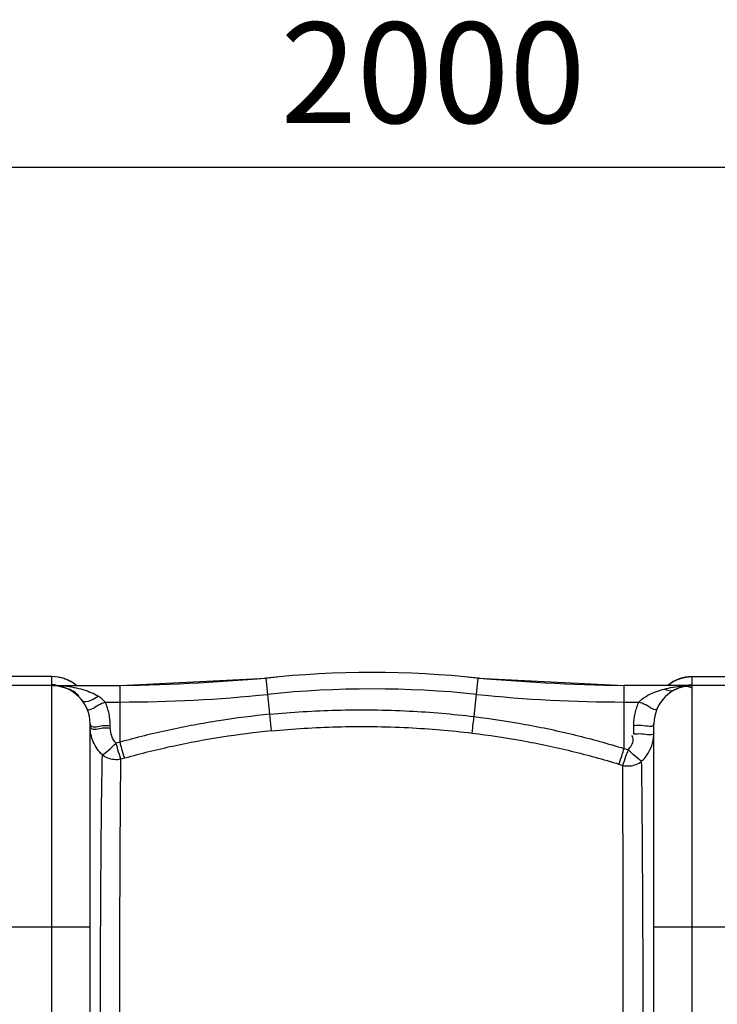
# Model space of a CAD drawing. Units: millimetres. Extents: x 1056 to 4412, y 19242 to 22387.
# Drawn here: x 2871 to 3217, y 19776 to 20265 of the extents above; entities that cross this region are included whole.
import ezdxf

# ---------------------------------------------------------------- set-up
doc = ezdxf.new("R2010")
doc.units = ezdxf.units.MM
doc.layers.add('AM_5', color=3, linetype='Continuous', lineweight=25)
doc.layers.add('körperlinien dünn', color=1, linetype='Continuous', lineweight=25)
doc.styles.get("Standard").update_dxf_attribs({"font": 'ARIAL.TTF'})
doc.dimstyles.new('AM_DIN$0', dxfattribs={"dimtxt": 50, "dimasz": 65, "dimexe": 25, "dimexo": 1, "dimgap": 15, "dimtad": 1, "dimdec": 0, "dimdsep": 46, "dimtxsty": 'STANDARD', "dimcen": 0, "dimclrd": 256, "dimclre": 256, "dimclrt": 2, "dimadec": 0, "dimazin": 2, "dimtp": 0.1, "dimtm": 0.1, "dimtfac": 0.71, "dimtdec": 0, "dimtmove": 0, "dimatfit": 3, "dimfxl": 1, "dimlwd": -1, "dimlwe": -1, "dimarcsym": 0})

# ---------------------------------------------------------------- blocks, each defined once
blk = doc.blocks.new('*D1452')
at = {"layer": 'AM_5'}
for p, q in [((1870.5, 19645.72), (1870.5, 20217.13)), ((3870.5, 19645.72), (3870.5, 20217.13)), ((3805.5, 20192.13), (1935.5, 20192.13))]:
    blk.add_line(p, q, dxfattribs=at)
for points in [[(1935.5, 20202.97), (1935.5, 20181.3), (1870.5, 20192.13)], [(3805.5, 20202.97), (3805.5, 20181.3), (3870.5, 20192.13)]]:
    blk.add_solid(points, dxfattribs=at)
at = {"layer": 'DEFPOINTS', "color": 0}
for p in [(1870.5, 20192.13), (1870.5, 19644.72), (3870.5, 19644.72)]:
    blk.add_point(p, dxfattribs=at)
at = {"layer": 'AM_5', "color": 2, "insert": (3075.78, 20232.66), "char_height": 50, "attachment_point": 5}
blk.add_mtext('2000', dxfattribs=at)

msp = doc.modelspace()

# ---------------------------------------------------------------- linework, layer by layer
at = {"layer": 'körperlinien dünn'}
for p, q in [((2886.5, 19939.22), (2854.5, 19939.22)), ((2886.5, 19939.19), (2854.5, 19939.19)), ((2886.5, 19935.14), (2886.5, 19939.22)), ((2920.33, 19934.72), (2992.83, 19938.48)), ((2994.71, 19920.49), (2992.83, 19938.48)), ((3096.18, 19919.35), (3098.17, 19938.48)), ((3098.17, 19938.48), (3170.68, 19934.72)), ((3204.5, 19939.22), (3236.5, 19939.22)), ((3204.5, 19935.14), (3204.5, 19939.22)), ((3204.5, 19939.19), (3236.5, 19939.19)), ((2886.5, 19934.72), (2854.5, 19934.72)), ((2886.5, 19248.72), (2886.5, 19934.72)), ((2887.02, 19934.72), (2920.33, 19934.72)), ((2920.33, 19906.65), (2920.33, 19934.72)), ((3170.68, 19903.47), (3170.68, 19934.72)), ((3204.28, 19934.72), (3170.68, 19934.72)), ((3204.5, 19248.72), (3204.5, 19934.72)), ((3246.57, 19934.72), (3204.5, 19934.72)), ((2913.02, 19926.58), (2920.33, 19926.58)), ((3170.68, 19926.58), (3177.98, 19926.58)), ((2995.52, 19912.23), (2994.71, 19920.49)), ((2905.5, 19267.72), (2905.5, 19915.72)), ((2915.5, 19913.66), (2915.5, 19914.84)), ((3175.5, 19910.61), (3175.5, 19914.84)), ((3185.5, 19267.72), (3185.5, 19915.72)), ((2920.33, 19906.65), (2918.37, 19906.11)), ((3170.68, 19903.47), (3172.6, 19902.87)), ((2922.68, 19898.7), (2920.76, 19898.17)), ((3168.11, 19895.71), (3170, 19895.13)), ((2905.5, 19814.72), (2835.5, 19814.72)), ((3255.5, 19814.72), (3185.5, 19814.72))]:
    msp.add_line(p, q, dxfattribs=at)
for centre, radius, start, end in [((2886.5, 19920.22), 19, 50.2688, 90), ((2905.62, 20934.72), 1000, 270.84243, 275.32081), ((3045.5, 19432.72), 508.5, 84.0548, 95.9452), ((3185.39, 20934.72), 1000, 264.67919, 269.15757), ((3204.5, 19920.22), 19, 90, 129.7312), ((2886.5, 19915.72), 19, 0, 90), ((3045.5, 19432.72), 500.36, 84.0548, 95.9452), ((3204.5, 19915.72), 19, 90, 180), ((2920.33, 20634.72), 708.14, 270, 275.94519), ((3170.68, 20634.72), 708.14, 264.05481, 270)]:
    msp.add_arc(centre, radius, start, end, dxfattribs=at)
for points in [[(2892.37, 19938.26), (2890.49, 19938.87), (2888.48, 19939.19), (2886.5, 19939.19)], [(2892.76, 19938.13), (2892.63, 19938.17), (2892.5, 19938.21), (2892.37, 19938.26)], [(2893.42, 19937.88), (2893.2, 19937.97), (2892.98, 19938.05), (2892.76, 19938.13)], [(2897.67, 19935.56), (2896.37, 19936.51), (2894.93, 19937.3), (2893.42, 19937.88)], [(3193.66, 19935.79), (3194.87, 19936.64), (3196.2, 19937.34), (3197.58, 19937.88)], [(3197.58, 19937.88), (3197.8, 19937.97), (3198.02, 19938.05), (3198.24, 19938.13)], [(3198.24, 19938.13), (3198.37, 19938.17), (3198.5, 19938.21), (3198.63, 19938.26)], [(3198.63, 19938.26), (3200.52, 19938.87), (3202.52, 19939.19), (3204.5, 19939.19)], [(2887.09, 19935.13), (2886.89, 19935.14), (2886.7, 19935.14), (2886.5, 19935.14)], [(2890.6, 19934.33), (2889.43, 19934.58), (2888.22, 19934.72), (2887.02, 19934.72)], [(2891.03, 19934.57), (2889.7, 19934.67), (2888.36, 19934.72), (2887.02, 19934.72)], [(2888.68, 19935.02), (2888.15, 19935.08), (2887.62, 19935.12), (2887.09, 19935.13)], [(2887.14, 19935.04), (2887.14, 19935.06), (2887.14, 19935.08), (2887.15, 19935.1)], [(2892.49, 19933.81), (2891.87, 19934.02), (2891.24, 19934.19), (2890.6, 19934.33)], [(2892.59, 19934.44), (2892.07, 19934.49), (2891.55, 19934.54), (2891.03, 19934.57)], [(2897.62, 19933.7), (2895.96, 19934.03), (2894.28, 19934.27), (2892.59, 19934.44)], [(2896.63, 19932.22), (2896.17, 19932.51), (2895.7, 19932.78), (2895.21, 19933.03)], [(2898.61, 19934.83), (2898.31, 19935.08), (2897.99, 19935.33), (2897.67, 19935.56)], [(3195.4, 19932.39), (3193.98, 19931.62), (3191.97, 19932.19), (3190.6, 19933.04)], [(3192.39, 19934.83), (3192.7, 19935.08), (3193.01, 19935.33), (3193.34, 19935.56)], [(3193.34, 19935.56), (3193.44, 19935.64), (3193.55, 19935.71), (3193.66, 19935.79)], [(3195.19, 19934), (3196.59, 19934.22), (3198, 19934.39), (3199.42, 19934.51)], [(3195.4, 19932.39), (3196.4, 19932.94), (3197.4, 19933.49), (3198.47, 19933.89)], [(3198.47, 19933.89), (3198.58, 19933.93), (3198.69, 19933.97), (3198.79, 19934.01)], [(3198.79, 19934.01), (3199.55, 19934.26), (3200.34, 19934.43), (3201.14, 19934.43)], [(3199.42, 19934.51), (3199.6, 19934.53), (3199.79, 19934.54), (3199.98, 19934.56)], [(3199.98, 19934.56), (3201.41, 19934.66), (3202.84, 19934.72), (3204.28, 19934.72)], [(3201.14, 19934.43), (3202.04, 19934.43), (3202.97, 19934.19), (3203.78, 19933.77)], [(3202.32, 19935.02), (3203.05, 19935.1), (3203.77, 19935.14), (3204.5, 19935.14)], [(3203.86, 19935.04), (3203.86, 19935.06), (3203.86, 19935.08), (3203.86, 19935.1)], [(2897.34, 19931.75), (2897.1, 19931.91), (2896.87, 19932.07), (2896.63, 19932.22)], [(2899.94, 19929.58), (2899.14, 19930.38), (2898.26, 19931.11), (2897.34, 19931.75)], [(2897.95, 19930.9), (2897.8, 19931.01), (2897.65, 19931.12), (2897.5, 19931.23)], [(2901.52, 19927.36), (2900.49, 19928.68), (2899.28, 19929.88), (2897.95, 19930.9)], [(2913.02, 19926.58), (2911.98, 19927.7), (2910.73, 19928.63), (2909.42, 19929.42)], [(2905.5, 19915.72), (2905.5, 19915.44), (2905.59, 19915.13), (2905.78, 19914.93)], [(2905.91, 19910.56), (2905.64, 19911.86), (2905.5, 19913.2), (2905.5, 19914.53)], [(2905.5, 19914.53), (2905.5, 19914.25), (2905.59, 19913.94), (2905.78, 19913.74)]]:
    msp.add_open_spline(points, degree=3, dxfattribs=at)
for points, knots in [([(2897.5, 19931.23), (2897.26, 19931.41), (2895.7, 19932.48), (2893.98, 19933.31), (2892.49, 19933.81)], [0, 0, 0, 0, 0.920246, 5.64728, 5.64728, 5.64728, 5.64728]), ([(2909.42, 19929.42), (2908.34, 19930.08), (2905.96, 19931.28), (2901.99, 19932.7), (2899.13, 19933.4), (2897.62, 19933.7)], [0, 0, 0, 0, 3.789038, 7.985251, 12.610524, 12.610524, 12.610524, 12.610524]), ([(3177.98, 19926.58), (3179.26, 19927.93), (3182.14, 19929.95), (3186.52, 19931.86), (3189.32, 19932.71), (3190.6, 19933.04)], [0, 0, 0, 0, 5.571562, 10.349225, 14.324734, 14.324734, 14.324734, 14.324734]), ([(3190.6, 19933.04), (3192, 19933.4), (3193.54, 19933.72), (3195.08, 19933.98), (3195.19, 19934)], [0, 0, 0, 0, 4.337181, 4.690079, 4.690079, 4.690079, 4.690079]), ([(2901.52, 19927.36), (2902.42, 19926.19), (2906.18, 19927.52), (2908.32, 19928.71), (2909.42, 19929.42)], [0, 0, 0, 0, 4.434382, 8.376337, 8.376337, 8.376337, 8.376337]), ([(2903.88, 19923.4), (2904.68, 19921.58), (2909.28, 19925.49), (2911.89, 19926.08), (2913.02, 19926.58)], [0, 0, 0, 0, 5.974389, 9.692126, 9.692126, 9.692126, 9.692126]), ([(2915.5, 19914.84), (2915.5, 19916.86), (2915.08, 19920.89), (2913.83, 19924.75), (2913.02, 19926.58)], [0, 0, 0, 0, 6.046336, 12.060238, 12.060238, 12.060238, 12.060238]), ([(2994.71, 19920.49), (3005.72, 19921.57), (3028.81, 19923.01), (3062.73, 19922.61), (3085.49, 19920.65), (3096.18, 19919.35)], [0, 0, 0, 0, 33.180733, 69.350992, 101.656974, 101.656974, 101.656974, 101.656974]), ([(3175.5, 19914.84), (3175.5, 19916.86), (3175.92, 19920.89), (3177.17, 19924.75), (3177.98, 19926.58)], [0, 0, 0, 0, 6.046336, 12.060238, 12.060238, 12.060238, 12.060238]), ([(3187.13, 19923.4), (3186.32, 19921.58), (3181.72, 19925.49), (3179.12, 19926.08), (3177.98, 19926.58)], [0, 0, 0, 0, 5.974652, 9.692414, 9.692414, 9.692414, 9.692414]), ([(2994.71, 19920.49), (2986.31, 19919.66), (2969.56, 19917.53), (2944.73, 19912.91), (2928.39, 19908.89), (2920.33, 19906.65)], [0, 0, 0, 0, 25.312276, 50.625759, 75.740207, 75.740207, 75.740207, 75.740207]), ([(3095.18, 19911.16), (3095.38, 19912.76), (3095.71, 19915.49), (3096.04, 19918.22), (3096.18, 19919.35)], [0, 0, 0, 0, 4.854429, 8.255318, 8.255318, 8.255318, 8.255318]), ([(3096.18, 19919.35), (3104.67, 19918.32), (3121.53, 19915.76), (3146.41, 19910.46), (3162.68, 19905.95), (3170.68, 19903.47)], [0, 0, 0, 0, 25.652806, 51.139015, 76.260791, 76.260791, 76.260791, 76.260791]), ([(2905.78, 19914.93), (2907.14, 19913.5), (2911.19, 19915.42), (2914.23, 19914.84), (2915.5, 19914.84)], [0, 0, 0, 0, 5.891553, 9.719128, 9.719128, 9.719128, 9.719128]), ([(2905.78, 19913.74), (2907.14, 19912.32), (2911.19, 19914.23), (2914.23, 19913.66), (2915.5, 19913.66)], [0, 0, 0, 0, 5.891656, 9.719069, 9.719069, 9.719069, 9.719069]), ([(2918.37, 19906.11), (2917.45, 19907.09), (2915.99, 19909.51), (2915.5, 19912.27), (2915.5, 19913.66)], [0, 0, 0, 0, 4.060819, 8.223015, 8.223015, 8.223015, 8.223015]), ([(2995.52, 19912.23), (3006.33, 19913.29), (3029.01, 19914.71), (3062.32, 19914.33), (3084.68, 19912.42), (3095.18, 19911.16)], [0, 0, 0, 0, 32.589958, 68.113591, 99.839939, 99.839939, 99.839939, 99.839939]), ([(3185.5, 19915.72), (3185.5, 19913.64), (3179.51, 19915.35), (3176.78, 19914.84), (3175.5, 19914.84)], [0, 0, 0, 0, 6.225295, 10.052869, 10.052869, 10.052869, 10.052869]), ([(2911.56, 19900.35), (2910.59, 19901.27), (2908.86, 19903.29), (2906.95, 19906.77), (2906.17, 19909.28), (2905.91, 19910.56)], [0, 0, 0, 0, 4.016184, 7.922774, 11.833611, 11.833611, 11.833611, 11.833611]), ([(2995.52, 19912.23), (2987.29, 19911.42), (2970.89, 19909.33), (2946.57, 19904.82), (2930.58, 19900.89), (2922.68, 19898.7)], [0, 0, 0, 0, 24.791003, 49.571669, 74.163196, 74.163196, 74.163196, 74.163196]), ([(3095.18, 19911.16), (3103.49, 19910.15), (3120, 19907.67), (3144.35, 19902.51), (3160.28, 19898.13), (3168.11, 19895.71)], [0, 0, 0, 0, 25.114704, 50.05467, 74.644555, 74.644555, 74.644555, 74.644555]), ([(3172.6, 19902.87), (3173.84, 19904.22), (3175.75, 19906.62), (3174.89, 19909.29), (3174.47, 19909.94)], [0, 0, 0, 0, 5.497244, 7.80629, 7.80629, 7.80629, 7.80629]), ([(3185.5, 19911.48), (3185.5, 19909.41), (3179.51, 19911.12), (3176.78, 19910.61), (3175.5, 19910.61)], [0, 0, 0, 0, 6.225468, 10.052889, 10.052889, 10.052889, 10.052889]), ([(3179.37, 19897.18), (3180.64, 19898.38), (3182.89, 19901.16), (3185.01, 19906.1), (3185.5, 19909.69), (3185.5, 19911.48)], [0, 0, 0, 0, 5.238451, 10.568531, 15.94842, 15.94842, 15.94842, 15.94842]), ([(2911.56, 19900.35), (2913.09, 19901.1), (2915.2, 19903.31), (2917.41, 19905.27), (2918.37, 19906.1)], [0, 0, 0, 0, 5.098011, 8.920428, 8.920428, 8.920428, 8.920428]), ([(2920.76, 19898.17), (2920.18, 19899.68), (2919.46, 19902.36), (2918.71, 19905.02), (2918.37, 19906.1)], [0, 0, 0, 0, 4.876304, 8.288649, 8.288649, 8.288649, 8.288649]), ([(2922.68, 19898.7), (2922.16, 19900.24), (2921.4, 19902.9), (2920.64, 19905.56), (2920.33, 19906.65)], [0, 0, 0, 0, 4.875662, 8.291168, 8.291168, 8.291168, 8.291168]), ([(3168.11, 19895.71), (3168.68, 19897.23), (3169.54, 19899.81), (3170.32, 19902.42), (3170.63, 19903.49)], [0, 0, 0, 0, 4.844332, 8.170754, 8.170754, 8.170754, 8.170754]), ([(2910.5, 19714.72), (2910.5, 19727.51), (2910.52, 19752.69), (2910.6, 19789.4), (2910.75, 19823.5), (2910.94, 19853.69), (2911.2, 19878.86), (2911.43, 19893.85), (2911.56, 19900.35)], [0, 0, 0, 0, 38.389674, 75.546762, 110.12262, 140.676183, 166.128312, 185.636739, 185.636739, 185.636739, 185.636739]), ([(2920.76, 19898.17), (2919.64, 19897.92), (2916.38, 19897.71), (2913.15, 19899.01), (2911.56, 19900.35)], [0, 0, 0, 0, 3.448951, 9.677654, 9.677654, 9.677654, 9.677654]), ([(3170, 19895.13), (3170.62, 19896.62), (3171.34, 19899.23), (3172.33, 19901.77), (3172.86, 19902.73)], [0, 0, 0, 0, 4.844004, 8.125494, 8.125494, 8.125494, 8.125494]), ([(3179.37, 19897.19), (3177.86, 19897.97), (3175.74, 19900.11), (3173.55, 19902.06), (3172.6, 19902.87)], [0, 0, 0, 0, 5.093329, 8.84147, 8.84147, 8.84147, 8.84147]), ([(2920.13, 19714.72), (2920.13, 19727.33), (2920.14, 19752.15), (2920.19, 19788.34), (2920.28, 19822), (2920.4, 19851.85), (2920.55, 19876.81), (2920.68, 19891.69), (2920.76, 19898.17)], [0, 0, 0, 0, 37.828381, 74.459748, 108.585095, 138.807823, 164.023952, 183.454278, 183.454278, 183.454278, 183.454278]), ([(3170, 19895.13), (3171.14, 19894.86), (3174.44, 19894.59), (3177.75, 19895.85), (3179.37, 19897.19)], [0, 0, 0, 0, 3.503201, 9.827844, 9.827844, 9.827844, 9.827844]), ([(3170.25, 19714.71), (3170.25, 19721.22), (3170.25, 19734.83), (3170.24, 19756.12), (3170.23, 19779.09), (3170.22, 19803.54), (3170.18, 19828.76), (3170.14, 19853.37), (3170.08, 19875.46), (3170.03, 19889.09), (3170, 19895.13)], [0, 0, 0, 0, 19.523085, 40.824892, 63.872933, 88.449607, 114.156603, 139.54065, 162.295601, 180.418226, 180.418226, 180.418226, 180.418226]), ([(3180.2, 19714.72), (3180.2, 19721.31), (3180.2, 19735.1), (3180.17, 19756.67), (3180.13, 19779.94), (3180.07, 19804.69), (3179.96, 19830.2), (3179.81, 19855.09), (3179.65, 19877.37), (3179.47, 19891.11), (3179.37, 19897.18)], [0, 0, 0, 0, 19.77703, 41.363062, 64.713152, 89.588743, 115.619293, 141.254657, 164.242527, 182.472243, 182.472243, 182.472243, 182.472243])]:
    msp.add_open_spline(points, degree=3, knots=knots, dxfattribs=at)

# ---------------------------------------------------------------- dimensions: what is measured, and where the dimension line sits
at = {"layer": 'AM_5'}
dim = msp.add_linear_dim(base=(1870.5, 20192.13), p1=(3870.5, 19644.72), p2=(1870.5, 19644.72), dimstyle='AM_DIN$0', dxfattribs=at)
dim.commit()
dim.dimension.update_dxf_attribs({"geometry": '*D1452', "text_midpoint": (3075.78, 20192.13), "dimtype": 160})

doc.saveas('drawing.dxf')
